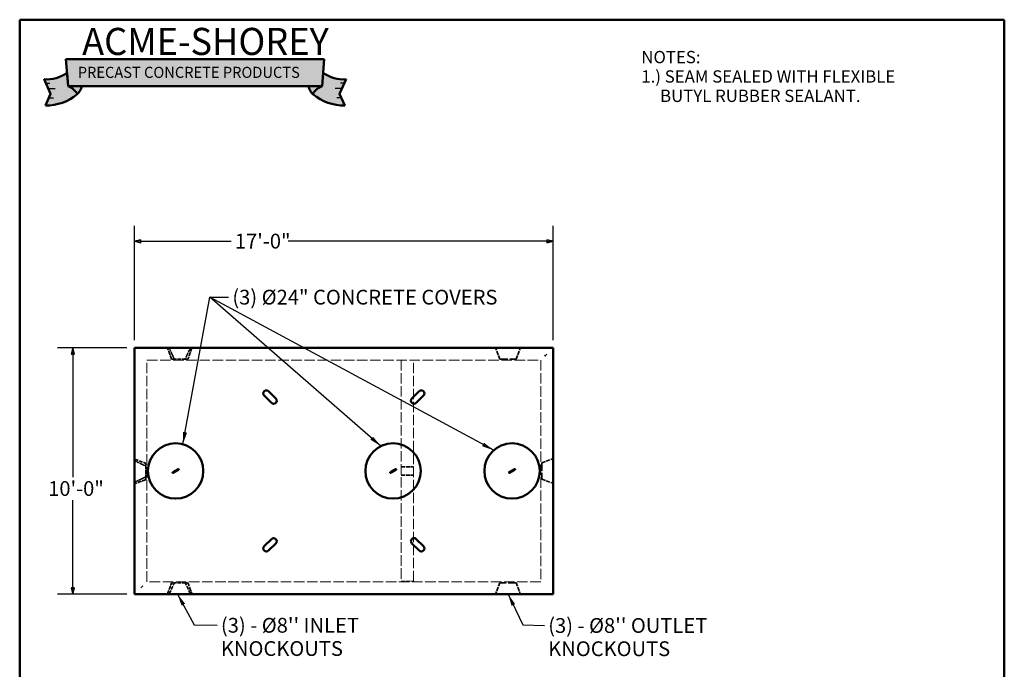
# Model space of a CAD drawing. Units: inches. Extents: x 15 to 495, y 15 to 645.
# Drawn here: x 15 to 495, y 328 to 645 of the extents above; entities that cross this region are included whole.
import ezdxf
from ezdxf.enums import TextEntityAlignment as Align

# ---------------------------------------------------------------- set-up
doc = ezdxf.new("R2010")
doc.units = ezdxf.units.IN
doc.header["$LTSCALE"] = 60
doc.header["$MEASUREMENT"] = 0
doc.linetypes.add('DASHED', pattern=[0.2067, 0.1654, -0.0413])
for name, color, linetype, lineweight in [('Dimensions(ACME )', 7, 'Continuous', 25), ('Hidden Edges(ACME )', 7, 'DASHED', 35), ('Sketch Geometry(ACME )', 7, 'Continuous', 50), ('Symbols(ACME )', 7, 'Continuous', 25), ('Title (ANSI)', 7, 'Continuous', 50), ('Visible Edges(ACME )', 7, 'Continuous', 50)]:
    doc.layers.add(name, color=color, linetype=linetype, lineweight=lineweight)
doc.layers.add('obj', color=250, linetype='Continuous', lineweight=25, true_color=0x333333)
doc.styles.add('DEFAULT-ACME', font='arial.ttf')
doc.styles.get("Standard").update_dxf_attribs({"font": 'ROMANS.shx'})
doc.dimstyles.new('DEFAULT-ACME -01', dxfattribs={"dimscale": 60, "dimtxt": 0.1200000047683716, "dimasz": 0.05000000074505806, "dimexe": 0.125, "dimexo": 0.0625, "dimgap": 0.03149606299212598, "dimtad": 0, "dimtih": 1, "dimtoh": 1, "dimrnd": 1e-08, "dimzin": 1, "dimdsep": 46, "dimlunit": 4, "dimtxsty": 'DEFAULT-ACME', "dimblk": 'Filled-1', "dimcen": 0.09, "dimdle": 0.3937007874015748, "dimclrd": 256, "dimclre": 256, "dimclrt": 7, "dimadec": 0, "dimazin": 0, "dimtfac": 1, "dimtofl": 0, "dimtmove": 0, "dimatfit": 3, "dimfxl": 1, "dimfrac": 2, "dimtolj": 1, "dimtzin": 0, "dimlwd": 25, "dimlwe": 25, "dimarcsym": 0})
doc.dimstyles.new('DEFAULT-ACME -01$7', dxfattribs={"dimscale": 60, "dimtxt": 0.1200000047683716, "dimasz": 0.09842519462108612, "dimexe": 0.125, "dimexo": 0.0625, "dimgap": 0.03149606299212598, "dimtad": 0, "dimtih": 1, "dimtoh": 1, "dimrnd": 1e-08, "dimzin": 1, "dimdsep": 46, "dimlunit": 4, "dimtxsty": 'DEFAULT-ACME', "dimblk": 'Filled-1', "dimcen": 0.09, "dimdle": 0.3937007874015748, "dimclrd": 256, "dimclre": 256, "dimclrt": 7, "dimadec": 0, "dimazin": 0, "dimtfac": 1, "dimtofl": 0, "dimtmove": 0, "dimatfit": 3, "dimfxl": 1, "dimfrac": 2, "dimtolj": 1, "dimtzin": 0, "dimlwd": 25, "dimlwe": 25, "dimarcsym": 0})

# ---------------------------------------------------------------- blocks, each defined once
blk = doc.blocks.new('Filled-1')
at = {"color": 0}
for p, q in [((0, 0), (-0.9999999999999999, 0.25)), ((-0.9999999999999999, 0.25), (-0.9999999999999999, -0.25)), ((-0.9999999999999999, 0), (0, 0)), ((-0.9999999999999999, -0.25), (0, 0))]:
    blk.add_line(p, q, dxfattribs=at)
at = {"color": 0, "flags": 128}
blk.add_lwpolyline([(-0.9999999999999999, -0.25), (0, 0), (-0.9999999999999999, 0.25), (-0.9999999999999999, -0.25)], dxfattribs=at)
at = {"color": 0}
blk.add_solid([(-0.9999999999999999, -0.25), (0, 0), (-0.9999999999999999, 0.25), (-0.9999999999999999, -0.25)], dxfattribs=at)
blk = doc.blocks.new('*D11')
at = {"layer": 'Defpoints', "color": 0, "linetype": 'Continuous', "transparency": 16777216}
for p in [(40.90856982999912, 485.0098222475466), (71.02494817438644, 485.0098222475466), (71.02494817445812, 365.0098222475459)]:
    blk.add_point(p, dxfattribs=at)
at = {"layer": 'Dimensions(ACME )', "color": 156, "linetype": 'Continuous', "lineweight": 25, "true_color": 0x004080, "transparency": 16777216}
for p, q in [((67.27494817438644, 485.0098222475466), (33.40856982999912, 485.0098222475466)), ((40.90856982999912, 482.0098222028431), (40.90856982999914, 421.9419330446461)), ((40.90856982999914, 368.0098222922494), (40.90856982999914, 410.8101541274507)), ((67.27494817445812, 365.0098222475459), (33.40856982999915, 365.0098222475459))]:
    blk.add_line(p, q, dxfattribs=at)
at = {"layer": 'Dimensions(ACME )', "color": 156, "linetype": 'Continuous', "lineweight": 25, "true_color": 0x004080, "transparency": 16777216, "xscale": 3.000000044703484, "yscale": 3.000000044703484, "zscale": 3.000000044703484}
for p, rotation in [((40.90856982999912, 485.0098222475466), 90), ((40.90856982999915, 365.0098222475459), 270)]:
    blk.add_blockref('Filled-1', p, dxfattribs=dict(at, rotation=rotation))
at = {"layer": 'Dimensions(ACME )', "color": 7, "linetype": 'Continuous', "lineweight": 25, "transparency": 16777216, "insert": (28.88073844984855, 420.0521692651184), "char_height": 7.200000286102295, "attachment_point": 1, "style": 'DEFAULT-ACME'}
blk.add_mtext('\\A1;10\'-0"', dxfattribs=at)
blk = doc.blocks.new('*D12')
at = {"layer": 'Defpoints', "color": 0, "linetype": 'Continuous', "transparency": 16777216}
for p in [(275.0249481743855, 536.9783261845542), (71.02494817438642, 485.0098222475464), (275.0249481743855, 485.0098222476682)]:
    blk.add_point(p, dxfattribs=at)
at = {"layer": 'Dimensions(ACME )', "color": 156, "linetype": 'Continuous', "lineweight": 25, "true_color": 0x004080, "transparency": 16777216}
for p, q in [((71.02494817438642, 488.7598222475464), (71.02494817438642, 544.4783261845542)), ((275.0249481743855, 488.7598222476682), (275.0249481743855, 544.4783261845542)), ((74.02494821908991, 536.9783261845542), (118.0172300154646, 536.9783261845542)), ((272.024948129682, 536.9783261845542), (145.8524203348211, 536.9783261845542))]:
    blk.add_line(p, q, dxfattribs=at)
at = {"layer": 'Dimensions(ACME )', "color": 156, "linetype": 'Continuous', "lineweight": 25, "true_color": 0x004080, "transparency": 16777216, "xscale": 3.000000044703484, "yscale": 3.000000044703484, "zscale": 3.000000044703484, "rotation": 180}
blk.add_blockref('Filled-1', (71.02494817438642, 536.9783261845542), dxfattribs=at)
at = {"layer": 'Dimensions(ACME )', "color": 156, "linetype": 'Continuous', "lineweight": 25, "true_color": 0x004080, "transparency": 16777216, "xscale": 3.000000044703484, "yscale": 3.000000044703484, "zscale": 3.000000044703484}
blk.add_blockref('Filled-1', (275.0249481743855, 536.9783261845542), dxfattribs=at)
at = {"layer": 'Dimensions(ACME )', "color": 7, "linetype": 'Continuous', "lineweight": 25, "transparency": 16777216, "insert": (119.9069937949921, 540.6544518636244), "char_height": 7.200000286102295, "attachment_point": 1, "style": 'DEFAULT-ACME'}
blk.add_mtext('\\A1;17\'-0"', dxfattribs=at)
blk = doc.blocks.new('Borders Back-Sheet2')
at = {"layer": 'obj', "true_color": 0xffbf00}
blk.add_hatch(color=40, dxfattribs=at).paths.add_polyline_path([(2.70785398968451, 10.20927958608878), (2.724476835754436, 10.42927958608878), (0.6259818238030315, 10.42927958608878), (0.6426046698729575, 10.20927958608878)])
h = blk.add_hatch(color=40, dxfattribs=at)
edge = h.paths.add_edge_path()
edge.add_arc((0.6762940751910071, 10.12328539359715), 0.04733534235275762, 27.59096119754079, 33.69630227081225)
edge.add_arc((0.606037313980897, 10.08998509610734), 0.1247731816411983, 28.51300640312043, 72.95811964827844)
edge.add_line((0.6426046698729603, 10.20927958608878), (0.6344753423958458, 10.31686958827259))
edge.add_arc((0.4650882714201812, 10.56874110136299), 0.3035312816171711, 266.9995173499557, 303.9213766419609, ccw=False)
edge.add_line((0.4492001181551549, 10.26562593264656), (0.5010388680013033, 10.14833564196563))
edge.add_line((0.5010388680013033, 10.14833564196563), (0.4586141270112498, 10.05234547596906))
edge.add_arc((0.461550086931483, 10.45351439872598), 0.4011796660432767, 269.5806875869146, 309.7808932130421)
h = blk.add_hatch(color=40, dxfattribs=at)
edge = h.paths.add_edge_path()
edge.add_line((2.891844532546219, 10.05234547596907), (2.849419791556166, 10.14833564196563))
edge.add_line((2.849419791556166, 10.14833564196563), (2.901258541402314, 10.26562593264656))
edge.add_arc((2.885370388137286, 10.56874110136299), 0.3035312816171694, 236.0786233580391, 273.00048265004466, ccw=False)
edge.add_line((2.715983317161621, 10.31686958827259), (2.70785398968451, 10.20927958608878))
edge.add_arc((2.744421345576575, 10.08998509610734), 0.1247731816411972, 107.0418803517224, 151.4869935968742)
edge.add_arc((2.674164584366432, 10.1232853935971), 0.04733534235275771, 146.3036977291059, 152.4090388023885)
edge.add_arc((2.888908572625992, 10.45351439872598), 0.4011796660432779, 230.2191067869568, 270.4193124130845)
at = {"layer": 'obj', "true_color": 0xcc9966}
h = blk.add_hatch(color=33, dxfattribs=at)
edge = h.paths.add_edge_path()
edge.add_arc((0.6762940751909988, 10.12328539359714), 0.04733534235276782, 27.59096119754198, 33.69630227081219)
edge.add_arc((0.6060373139808942, 10.08998509610734), 0.1247731816411975, 28.51300640312063, 72.95811964827878)
edge.add_line((0.6426046698729575, 10.20927958608878), (0.7550775788050531, 10.20927958608878))
edge.add_arc((0.6318349362079289, 10.23750468695836), 0.126433402522517, 313.11410253740746, 347.100544359833, ccw=False)
h = blk.add_hatch(color=33, dxfattribs=at)
edge = h.paths.add_edge_path()
edge.add_line((2.70785398968451, 10.20927958608878), (2.595381080752418, 10.20927958608878))
edge.add_arc((2.718623723349544, 10.23750468695836), 0.1264334025225169, 192.8994556401644, 226.8858974625904)
edge.add_arc((2.674164584366499, 10.12328539359719), 0.04733534235277343, 146.3036977291737, 152.4090388025267, ccw=False)
edge.add_arc((2.744421345576573, 10.08998509610734), 0.1247731816411972, 107.041880351721, 151.4869935968443, ccw=False)
at = {"layer": 'obj'}
for p, q in [((2.724476835754436, 10.42927958608878), (0.6259818238030308, 10.42927958608878)), ((0.6259818238030315, 10.42927958608878), (0.6426046698729575, 10.20927958608878)), ((2.70785398968451, 10.20927958608878), (2.724476835754436, 10.42927958608878)), ((0.5010388680013033, 10.14833564196563), (0.4492001181551556, 10.26562593264656)), ((2.849419791556166, 10.14833564196563), (2.901258541402314, 10.26562593264656)), ((0.4631391282704932, 10.23408754576252), (0.4936674734026901, 10.23408754576252)), ((0.4819482947091659, 10.19152994926173), (0.5382286661658038, 10.19152994926173)), ((0.6426046698729575, 10.20927958608878), (2.70785398968451, 10.20927958608878)), ((2.868510364848302, 10.19152994926173), (2.812229993391664, 10.19152994926173)), ((2.887319531286976, 10.23408754576252), (2.856791186154778, 10.23408754576252)), ((0.5010388680013033, 10.14833564196563), (0.4586141270112498, 10.05234547596907)), ((0.4857941280686935, 10.11384291242725), (0.5233482097273032, 10.11384291242725)), ((2.864664531488774, 10.11384291242725), (2.827110449830166, 10.11384291242725)), ((2.849419791556166, 10.14833564196563), (2.891844532546219, 10.05234547596907))]:
    blk.add_line(p, q, dxfattribs=at)
for centre, radius, start, end in [((0.4650882714201812, 10.56874110136299), 0.3035312816171701, 266.9995173499558, 303.6459778847641), ((2.885370388137291, 10.56874110136298), 0.3035312816171701, 236.3540221152339, 273.0004826500435), ((0.6060373139808939, 10.08998509610734), 0.1247731816411986, 28.51300640312325, 72.95811964827837), ((0.6318349362079246, 10.23750468695837), 0.1264334025225173, 313.1141025374096, 347.100544359835), ((2.718623723349539, 10.23750468695836), 0.1264334025225169, 192.8994556401664, 226.8858974625927), ((2.744421345576573, 10.08998509610734), 0.1247731816411986, 107.0418803517208, 151.486993596876), ((0.4615500869314827, 10.45351439872598), 0.4011796660432773, 269.5806875869146, 309.780893213042), ((0.6762940751909982, 10.12328539359715), 0.04733534235276422, 27.59096119753278, 33.696302270811), ((2.67416458436646, 10.12328539359714), 0.04733534235276422, 146.3036977291665, 152.4090388024384), ((2.888908572625987, 10.45351439872598), 0.4011796660432773, 230.2191067869578, 270.419312413085)]:
    blk.add_arc(centre, radius, start, end, dxfattribs=at)
at = {"layer": 'Sketch Geometry(ACME )'}
for p, q in [((8.249999999999998, 10.75), (0.2499999999999992, 10.75)), ((0.2499999999999992, 10.75), (0.2500000000000076, 0.2500000000000006)), ((8.250000000000002, 0.2499999999999981), (8.249999999999998, 10.75)), ((2.724476835754436, 10.42927958608878), (0.6259818238030315, 10.42927958608878)), ((0.6259818238030315, 10.42927958608878), (0.6426046698729575, 10.20927958608878)), ((2.70785398968451, 10.20927958608878), (2.724476835754436, 10.42927958608878)), ((0.4492001181551556, 10.26562593264656), (0.5010388680013033, 10.14833564196563)), ((0.6426046698729575, 10.20927958608878), (0.6344753423958458, 10.31686958827259)), ((2.715983317161621, 10.31686958827259), (2.70785398968451, 10.20927958608878)), ((2.849419791556166, 10.14833564196563), (2.901258541402314, 10.26562593264656)), ((0.7550775788050517, 10.20927958608878), (0.6426046698729575, 10.20927958608878)), ((0.6426046698729575, 10.20927958608878), (2.70785398968451, 10.20927958608878)), ((2.70785398968451, 10.20927958608878), (2.595381080752417, 10.20927958608878)), ((0.5010388680013033, 10.14833564196563), (0.4586141270112498, 10.05234547596907)), ((2.891844532546219, 10.05234547596907), (2.849419791556166, 10.14833564196563))]:
    blk.add_line(p, q, dxfattribs=at)
for centre, radius, start, end in [((0.4650882714201812, 10.56874110136299), 0.303531281617171, 266.9995173499556, 303.9213766419609), ((2.885370388137286, 10.56874110136299), 0.3035312816171693, 236.078623358039, 273.0004826500445), ((0.606037313980897, 10.08998509610734), 0.1247731816411983, 28.51300640312044, 72.95811964827847), ((0.6060373139808942, 10.08998509610734), 0.1247731816411975, 28.51300640312058, 72.95811964827858), ((0.6318349362079289, 10.23750468695836), 0.126433402522517, 313.1141025374075, 347.1005443598336), ((2.718623723349544, 10.23750468695836), 0.1264334025225169, 192.8994556401644, 226.8858974625899), ((2.744421345576575, 10.08998509610734), 0.1247731816411973, 107.0418803517224, 151.4869935968742), ((2.744421345576573, 10.08998509610734), 0.1247731816411972, 107.041880351721, 151.4869935968443), ((0.461550086931483, 10.45351439872598), 0.4011796660432767, 269.5806875869146, 309.7808932130421), ((0.6762940751910071, 10.12328539359715), 0.04733534235275761, 27.59096119754083, 33.69630227081229), ((0.6762940751909988, 10.12328539359714), 0.04733534235276781, 27.59096119754204, 33.69630227081223), ((2.674164584366432, 10.1232853935971), 0.04733534235275773, 146.3036977291042, 152.4090388023885), ((2.674164584366499, 10.12328539359719), 0.04733534235277344, 146.3036977291719, 152.4090388025265), ((2.888908572625992, 10.45351439872598), 0.401179666043278, 230.2191067869568, 270.4193124130845)]:
    blk.add_arc(centre, radius, start, end, dxfattribs=at)
at = {"layer": 'obj', "color": 7, "insert": (1.726436560617106, 10.68347978973175), "char_height": 0.2000000063828596, "width": 2.812283991504041, "attachment_point": 2, "line_spacing_factor": 0.2996409833431244}
blk.add_mtext('\\pxsm0.94;\\fCambria|b0|i0;\\W0.98;\\H0.2200; ACME-SHOREY  \\fTahoma|b1|i0;\\W0.98;\\H0.1000;\\P\\fTahoma|b1|i0;\\W0.98;\\H0.1000;\\P', dxfattribs=at)
at = {"layer": 'obj', "color": 242, "true_color": 0xcc0033, "insert": (0.7217630266686399, 10.3670834156569), "char_height": 0.0899999981790077, "attachment_point": 1, "line_spacing_factor": 0.421640008687973}
blk.add_mtext('\\fCambria|b1|i0;\\W0.97;\\H0.0900;PRECAST CONCRETE PRODUCTS', dxfattribs=at)
at = {"layer": 'Symbols(ACME )', "color": 7, "insert": (5.300639336440568, 10.49611286038741), "char_height": 0.1000000031914298, "attachment_point": 1, "line_spacing_factor": 0.9442214965820312, "style": 'DEFAULT-ACME'}
blk.add_mtext('\\fArial|b0|i0;\\H0.1000;NOTES:\\P\\fArial|b0|i0;\\H0.1000;1.) SEAM SEALED WITH FLEXIBLE\\P\\fArial|b0|i0;\\H0.1000;     BUTYL RUBBER SEALANT.', dxfattribs=at)
at = {"layer": 'Symbols(ACME )', "color": 7, "lineweight": 30, "flags": 63}
for tag, height, p in [('Co.', 0.159999998066369, (6.005000000000001, 0.699999999999998)), ('Date', 0.1200000014830762, (7.170000000000001, 0.6699999999999982)), ('Sheet', 0.1000000031914298, (7.73, 0.3899999999999981)), ('Ch#', 0.1000000031914298, (6.48, 0.3899999999999981)), ('Pg#', 0.1000000031914298, (7.060000000000001, 0.3899999999999981))]:
    blk.add_attdef(tag, text='', height=height, dxfattribs=at).set_placement(p, align=Align.TOP_LEFT)
at = {"layer": 'Title (ANSI)', "color": 7, "lineweight": 30, "flags": 63}
for tag, height, p in [('<Name>^M', 0.1500000047871447, (1.250000000000002, 1.092499999999996)), ('ITEM:', 0.159999998066369, (6.720000000000001, 1.102499999999998)), ('<WT-B>', 0.1200000014830762, (4.685000000000002, 0.589999999999998))]:
    blk.add_attdef(tag, text='', height=height, dxfattribs=at).set_placement(p, align=Align.TOP_LEFT)

msp = doc.modelspace()

# ---------------------------------------------------------------- linework, layer by layer
at = {"layer": 'Hidden Edges(ACME )', "ltscale": 0.1856825202703476}
for p, q in [((249.0249481743905, 479.5098222476539), (247.0249481743873, 485.0098222476528)), ((257.0249481743906, 479.5098222476587), (259.0249481743873, 485.00982224766)), ((269.5249481744208, 429.0098222476653), (275.0249481744196, 431.0098222476686)), ((269.5249481744256, 421.0098222476652), (275.0249481744268, 419.0098222476684)), ((249.0249481744557, 370.5098222476522), (247.024948174459, 365.0098222476508)), ((257.0249481744557, 370.5098222476569), (259.024948174459, 365.009822247658))]:
    msp.add_line(p, q, dxfattribs=at)
at = {"layer": 'Hidden Edges(ACME )', "ltscale": 0.01014563627541065}
for p, q in [((271.0145852033072, 480.9994592765869), (270.8702476360074, 480.8551217092868)), ((75.03531114554049, 369.0201852186292), (75.17964871283658, 369.1645227859254))]:
    msp.add_line(p, q, dxfattribs=at)
at = {"layer": 'Hidden Edges(ACME )', "ltscale": 0.07161945849657059}
for p, q in [((272.024948174391, 482.0098222476673), (271.0145852033097, 480.999459276585)), ((75.03531114553972, 369.0201852186278), (74.02494817445854, 368.0098222475453))]:
    msp.add_line(p, q, dxfattribs=at)
at = {"layer": 'Hidden Edges(ACME )', "linetype": 'DASHED', "lineweight": 18, "ltscale": 0.5160458087921143}
for p, q in [((77.02494817439002, 479.0098222475515), (269.0249481743908, 479.0098222476658)), ((269.0249481744553, 371.009822247664), (77.02494817445454, 371.0098222475498))]:
    msp.add_line(p, q, dxfattribs=at)
at = {"layer": 'Hidden Edges(ACME )', "linetype": 'DASHED', "lineweight": 18, "ltscale": 0.5122513175010681}
for p, q in [((77.02494817445452, 371.0098222475498), (77.02494817439002, 479.0098222475515)), ((269.0249481743908, 479.0098222476658), (269.0249481744553, 371.009822247664))]:
    msp.add_line(p, q, dxfattribs=at)
at = {"layer": 'Hidden Edges(ACME )', "ltscale": 0.1075867339968681}
for p, q in [((89.02494817438986, 479.5098222475588), (90.37919686332523, 479.5098222475595)), ((95.67069948545443, 479.5098222475627), (97.02494817438989, 479.5098222475635)), ((76.52494817442086, 427.4059069250447), (76.52494817442009, 428.7601556139801)), ((76.52494817442486, 420.76015561398), (76.52494817442401, 422.1144043029154))]:
    msp.add_line(p, q, dxfattribs=at)
at = {"layer": 'Hidden Edges(ACME )', "ltscale": 0.1678784489631653}
for p, q in [((95.67069948545442, 479.5098222475627), (90.37919686332525, 479.5098222475595)), ((76.52494817442086, 427.4059069250447), (76.52494817442401, 422.1144043029154))]:
    msp.add_line(p, q, dxfattribs=at)
at = {"layer": 'Hidden Edges(ACME )', "linetype": 'DASHED', "lineweight": 18, "ltscale": 0.5112205147743225}
for p, q in [((201.0249481743906, 479.0098222476253), (201.024948174455, 371.2271523689322)), ((207.024948174455, 371.2271523689358), (207.0249481743907, 479.009822247629))]:
    msp.add_line(p, q, dxfattribs=at)
at = {"layer": 'Hidden Edges(ACME )', "ltscale": 0.3988187313079834}
for p, q in [((249.0249481743905, 479.5098222476539), (257.0249481743906, 479.5098222476586)), ((269.5249481744208, 429.0098222476653), (269.5249481744256, 421.0098222476652)), ((257.0249481744557, 370.5098222476569), (249.0249481744557, 370.5098222476522))]:
    msp.add_line(p, q, dxfattribs=at)
at = {"layer": 'Hidden Edges(ACME )', "ltscale": 0.1903696656227112}
for p, q in [((201.0249481744218, 427.0098222476245), (207.0249481744218, 427.009822247628)), ((201.0249481744242, 423.0098222476244), (207.0249481744242, 423.009822247628))]:
    msp.add_line(p, q, dxfattribs=at)
at = {"layer": 'Hidden Edges(ACME )', "ltscale": 0.1913686841726303}
for p, q in [((87.82879575175157, 365.0098222475561), (90.30345500598266, 370.5098222475577)), ((98.22110059716489, 365.0098222475623), (95.74644134292726, 370.5098222475609))]:
    msp.add_line(p, q, dxfattribs=at)
at = {"layer": 'Hidden Edges(ACME )', "ltscale": 0.1043439656496048}
for p, q in [((89.02494817445499, 370.5098222475569), (90.30345500598266, 370.5098222475577)), ((95.74644134292727, 370.509822247561), (97.02494817445502, 370.5098222475617))]:
    msp.add_line(p, q, dxfattribs=at)
at = {"layer": 'Hidden Edges(ACME )', "ltscale": 0.172687292098999}
msp.add_line((95.74644134292726, 370.5098222475609), (90.30345500598266, 370.5098222475577), dxfattribs=at)
at = {"layer": 'Hidden Edges(ACME )', "ltscale": 0.006799132563173771}
for p, q in [((201.0249481744546, 371.0098222476236), (201.0249481744545, 371.2271523689334)), ((207.0249481744544, 371.227152368937), (207.0249481744546, 371.0098222476271))]:
    msp.add_line(p, q, dxfattribs=at)
at = {"layer": 'Hidden Edges(ACME )', "linetype": 'DASHED', "lineweight": 18, "ltscale": 0.1903696656227112}
msp.add_line((201.024948174455, 371.2271523689322), (207.024948174455, 371.2271523689357), dxfattribs=at)
at = {"layer": 'Hidden Edges(ACME )', "ltscale": 0.1857473701238632, "flags": 128}
msp.add_lwpolyline([(89.02495104307181, 479.5098193640081), (88.90916446811465, 479.8566384231247), (88.79203223616932, 480.2030970384051), (88.67357837682486, 480.5491831950549), (88.55383292706765, 480.8948788708822), (88.43281991648674, 481.2401900732843), (88.31055736727393, 481.5850867652749), (88.18707531641557, 481.9295629394567), (88.06240380089802, 482.2736065810351), (87.93656084291308, 482.6172056752157), (87.8095704720498, 482.9603482072038), (87.68146873269183, 483.3030221622049), (87.5522616322364, 483.6452575772055), (87.42197920766988, 483.9870544522054), (87.29064548858133, 484.328418794602), (87.1582965193544, 484.6693445969979), (87.02495032218083, 485.0098198445988)], dxfattribs=at)
at = {"layer": 'Hidden Edges(ACME )', "ltscale": 0.1052709892392159, "flags": 128}
msp.add_lwpolyline([(89.24921919790539, 482.0098217669671), (89.19105557754976, 482.134931822485), (89.13313225308487, 482.2592789385498), (89.07518489903092, 482.3834278105048), (89.0169612047026, 482.5079491410904), (88.9584791922917, 482.6327888637312), (88.89976289138735, 482.757916941441), (88.84083633157859, 482.8832853150415), (88.78171753505723, 483.0088519327518), (88.7224365388096, 483.1345747427912), (88.66300535763028, 483.2604056859813), (88.60346003590286, 483.3863087179387), (88.54381258842184, 483.5122357794852), (88.4840930521736, 483.6381508262372), (88.42431944934997, 483.7639997916191), (88.36452181693723, 483.8897526386447), (88.30471216972998, 484.0153553007388), (88.24492054471453, 484.1407717335173), (88.18517097147996, 484.2659598851998), (88.12548747961533, 484.3908716966079), (88.06588809131249, 484.5154651159607), (88.00639082876319, 484.6397040988746), (87.94703173635108, 484.7635345787744), (87.8878228288707, 484.8869205112761), (87.82879414330837, 485.0098198445992)], dxfattribs=at)
at = {"layer": 'Hidden Edges(ACME )', "ltscale": 0.1052709072828293, "flags": 128}
msp.add_lwpolyline([(98.22109881158475, 485.0098198446054), (98.16207012602256, 484.8869205112823), (98.1028612185423, 484.7635345787804), (98.04350212613035, 484.6396980914834), (97.9840108709785, 484.5154591085694), (97.92440547527852, 484.3908656892165), (97.86472198341404, 484.2659538778083), (97.80497241017963, 484.1407657261258), (97.74518078516431, 484.0153492933471), (97.6853711379572, 483.889746631253), (97.62557350554464, 483.7639937842274), (97.56579990272112, 483.6381448188453), (97.50608036647306, 483.5122357794905), (97.44643892638948, 483.386308717944), (97.38688759726492, 483.2604056859865), (97.32746242348301, 483.1345747427963), (97.26818142723555, 483.0088519327568), (97.20906263071433, 482.8832913224437), (97.15013607090573, 482.7579229488431), (97.0914197700015, 482.6327948711333), (97.03293775759079, 482.5079551484924), (96.97471406326262, 482.383439825304), (96.91677271660606, 482.259290953349), (96.85884338474405, 482.1349378298869), (96.80067976438855, 482.0098217669716)], dxfattribs=at)
at = {"layer": 'Hidden Edges(ACME )', "ltscale": 0.1857474148273468, "flags": 128}
msp.add_lwpolyline([(99.02494864010966, 485.0098198446059), (98.89159643553924, 484.6693265748132), (98.75923545151814, 484.3283707354307), (98.62788971763548, 483.9869523264585), (98.49758927087755, 483.6450893700884), (98.36836414823077, 483.3027818663205), (98.24023237188683, 482.9600418299493), (98.11322397883217, 482.6168692609747), (97.98736900605309, 482.2732761741913), (97.86269148313869, 481.9292685769962), (97.73922745447254, 481.584852476787), (97.61698893484922, 481.2400338809608), (97.49600596125505, 480.8947947673258), (97.37627853369007, 480.5491351358819), (97.2578487039351, 480.2030790162183), (97.14072848678474, 479.8566384231295), (97.02494791922527, 479.5098193640128)], dxfattribs=at)
at = {"layer": 'Hidden Edges(ACME )', "ltscale": 0.08699464797973633, "flags": 128}
for points in [[(90.37919860935497, 479.5098193640089), (90.33413111504511, 479.6129603677152), (90.28874522868001, 479.7164437930658), (90.24306497984875, 479.8202335956771), (90.1970963759486, 479.9243057459601), (90.15087546136314, 480.0286181921338), (90.10440824348969, 480.1331408972118), (90.05771875191728, 480.2378258020162), (90.01083101623502, 480.342654884355), (89.96375705123741, 480.44758008505), (89.91652689391081, 480.5525773745125), (89.8691465516525, 480.6575986935638), (89.8216520688461, 480.7626200126152), (89.77404945288885, 480.867605287283), (89.72636273336984, 480.9725124657863), (89.67860993248087, 481.0773115111388), (89.63081507981103, 481.1819663789568), (89.5829961975521, 481.286447032254), (89.53517130789591, 481.3907054118523), (89.48735843303427, 481.4947174881625), (89.43958160255623, 481.5984472168011), (89.39186484605088, 481.7018585533845), (89.34421417091548, 481.8049154535291), (89.29665961413637, 481.9075818728512), (89.24921919790539, 482.0098217669671)], [(96.80067976438855, 482.0098217669716), (96.75323334076043, 481.9075758654583), (96.70567878398145, 481.8049094461362), (96.65803411624346, 481.7018525459915), (96.61031135234096, 481.5984412094082), (96.56253452186304, 481.4947114807695), (96.51472164700151, 481.3906994044592), (96.46689675734544, 481.2864350174635), (96.41907787508666, 481.1819603715635), (96.37128302241693, 481.0773055037455), (96.32353022152809, 480.9725004509957), (96.27584350200921, 480.8675932724923), (96.22824088605208, 480.7626140052218), (96.18074039584855, 480.6575926861703), (96.1333660609876, 480.5525653597215), (96.08612989626387, 480.4475740776564), (96.03906193866368, 480.342642869564), (95.99217420298153, 480.2378197946225), (95.94548471140924, 480.1331288824207), (95.89901749353591, 480.0286121847399), (95.85279657895059, 479.9242997385662), (95.80682797505055, 479.8202335956804), (95.76114772621942, 479.7164377856718), (95.71576183985444, 479.6129543603211), (95.67070035294198, 479.5098193640119)], [(74.02494864014324, 428.5358862266903), (74.12719454165655, 428.4884435576855), (74.22986096097867, 428.4408878745195), (74.33291786112328, 428.3932390766959), (74.43632919770671, 428.3455166882557), (74.5400589263454, 428.2977402332401), (74.64407100265572, 428.2499299866149), (74.7483353896513, 428.2021047214965), (74.85281003555131, 428.1542849005819), (74.95746490336938, 428.1064896724499), (75.06226995611915, 428.0587389366038), (75.16717713462252, 428.0110524048162), (75.27215640189308, 427.9634494133966), (75.37717772094454, 427.9159500495801), (75.48220504739326, 427.8685736496763), (75.58719632945838, 427.8213401131889), (75.6921275375508, 427.7742689641589), (75.7969506124924, 427.7273799143587), (75.90164152469407, 427.6806924878292), (76.00615822237495, 427.6342267718052), (76.11047066854873, 427.5880019148653), (76.21453681143443, 427.5420378165132), (76.31833262144306, 427.4963541885212), (76.42181604679374, 427.4509707426614), (76.52495104310283, 427.4059070029749)], [(76.52495104310597, 422.114404320732), (76.4218100393997, 422.0693398301207), (76.31832661404907, 422.0239556333361), (76.21453681143774, 421.9782714421505), (76.11046466115484, 421.9323067806047), (76.00615221498113, 421.8860815482025), (75.90162950990302, 421.8396150812537), (75.79694460509867, 421.7929274669929), (75.69211552275988, 421.7460382294614), (75.58719032206476, 421.6989668927), (75.48219303260245, 421.6517329807501), (75.37717171355105, 421.6043563931152), (75.27215039449963, 421.5568570292985), (75.16716511983186, 421.5092540378789), (75.06225794132857, 421.4615676938222), (74.9574588959761, 421.4138171457072), (74.85280402815809, 421.366021917575), (74.74832337486089, 421.3182022843915), (74.6440649952626, 421.2703777701976), (74.54005291895237, 421.2225675235723), (74.43632319031371, 421.1747918194812), (74.33291185373035, 421.1270701819656), (74.2298549535858, 421.0794217596042), (74.12718853426374, 421.0318668273628), (74.02494864014774, 420.9844249092824)]]:
    msp.add_lwpolyline(points, dxfattribs=at)
at = {"layer": 'Hidden Edges(ACME )', "ltscale": 0.1857475787401199, "flags": 128}
msp.add_lwpolyline([(71.02494455511177, 430.7601554778738), (71.36544383230184, 430.6268047751527), (71.70639967168431, 430.4944437911316), (72.0478120732592, 430.3630991836358), (72.38968103702648, 430.2327983614157), (72.73198854079439, 430.1035687332208), (73.07472857716567, 429.9754369568769), (73.41790114614027, 429.8484304411339), (73.76149423292368, 429.7225762192795), (74.10550183011864, 429.5979017000637), (74.44991793032787, 429.474433541312), (74.7947365261541, 429.3521984008496), (75.13997563978914, 429.2312105462452), (75.48563527123298, 429.1114887506151), (75.8316913908966, 428.9930562926239), (76.17813198398535, 428.8759375773227), (76.52495104310205, 428.760155507914)], dxfattribs=at)
at = {"layer": 'Hidden Edges(ACME )', "ltscale": 0.105271115899086, "flags": 128}
for points in [[(71.02494455511221, 429.9563079021228), (71.14784388843535, 429.8972780901737), (71.2712358283345, 429.8380706845428), (71.39507231563152, 429.7787093393568), (71.51930529114829, 429.7192162068933), (71.64391072529573, 429.6596145658166), (71.76881652930658, 429.5999273193288), (71.89399867359182, 429.5401773706321), (72.01942111376779, 429.4803879983908), (72.1450237758618, 429.4205813548823), (72.27077061549029, 429.360780718771), (72.39662558826963, 429.3010089932592), (72.52254063502163, 429.2412890815488), (72.64846168917087, 429.181643886842), (72.77436472112836, 429.1220963123407), (72.9001956643186, 429.0626696367095), (73.025918474358, 429.0033860122256), (73.15147908467117, 428.9442687175538), (73.27684745827172, 428.8853406558958), (73.40197553598152, 428.826624730454), (73.52681525862242, 428.7681442198926), (73.65133058181083, 428.7099212764891), (73.77547945376583, 428.6519791789078), (73.89983257722797, 428.5940513488951), (74.02494864014324, 428.5358862266903)], [(74.02494864014774, 420.9844249092824), (73.89983858462982, 420.926262790776), (73.77549146856502, 420.8683379644619), (73.65134259661008, 420.8103947404936), (73.52682126602447, 420.7521710461652), (73.40198154338366, 420.6936894092167), (73.27685346567391, 420.63497273285), (73.15148509207343, 420.5760439202672), (73.02591847436307, 420.5169258746706), (72.90019566432375, 420.457641499262), (72.77436472113357, 420.3982140727059), (72.64846168917616, 420.3386657472798), (72.52252862023245, 420.2790201771105), (72.39662558827504, 420.2192998899376), (72.27077061549579, 420.1595281644256), (72.14502377586737, 420.0997271528519), (72.01940909897888, 420.0399205093433), (71.89399867359752, 419.9801307616394), (71.76881652931236, 419.9203811884049), (71.64389871050705, 419.860693941917), (71.51930529115421, 419.8010926763025), (71.39507231563753, 419.7416002947635), (71.27123582834056, 419.6822389495774), (71.14784388844147, 419.6230326703333), (71.02494455511844, 419.5640032338464)]]:
    msp.add_lwpolyline(points, dxfattribs=at)
at = {"layer": 'Hidden Edges(ACME )', "ltscale": 0.1857475489377975, "flags": 128}
msp.add_lwpolyline([(76.52495104310682, 420.7601556280618), (76.17813198399026, 420.644370554954), (75.83167336870984, 420.5272398248579), (75.48558721206005, 420.4087885937498), (75.13989153623271, 420.2890420176057), (74.79458033383061, 420.1680256278637), (74.44968364184002, 420.0457642050379), (74.10520746765827, 419.9222840314912), (73.76116382607984, 419.797609512275), (73.41756473189932, 419.6717661788277), (73.07442219991121, 419.5447791871254), (72.73174824491004, 419.4166740686065), (72.3895128299095, 419.2874680945381), (72.04771595490959, 419.1571860454338), (71.70635161251299, 419.0258549545816), (71.3654318175143, 418.8935022307314), (71.02494455511895, 418.7601556580955)], dxfattribs=at)
at = {"layer": 'Hidden Edges(ACME )', "ltscale": 0.18570876121521, "flags": 128}
msp.add_lwpolyline([(87.02497435184159, 365.0098246505146), (87.15515465065413, 365.3516095107202), (87.28474622453435, 365.693646681611), (87.41373105129041, 366.0359361631871), (87.54207909393601, 366.3784839628458), (87.66977833767656, 366.721290080587), (87.79679874552578, 367.0643545164108), (87.9231222952918, 367.4076772703171), (88.0487249573856, 367.7512703571005), (88.17358870961534, 368.0951217619665), (88.29768351499469, 368.4392434997096), (88.42099735872911, 368.7836355703297), (88.54350621122951, 369.1283039812242), (88.66518003550958, 369.4732607471877), (88.78599480198021, 369.8184998608227), (88.90592648105235, 370.1640213221294), (89.02495104313691, 370.5098251311077)], dxfattribs=at)
at = {"layer": 'Hidden Edges(ACME )', "ltscale": 0.1857086569070816, "flags": 128}
msp.add_lwpolyline([(97.02494791929036, 370.5098251311124), (97.14396647397808, 370.1640213221343), (97.26389815305062, 369.8184998608277), (97.38471291952168, 369.4732487323983), (97.50639275119941, 369.1282739442432), (97.62890761109749, 368.7835754963625), (97.75223346962687, 368.4391473813589), (97.87634629719844, 368.0950016140269), (98.00122206422313, 367.7511321869693), (98.12683073371458, 367.407539100186), (98.25315428348104, 367.0642283610744), (98.38016868393338, 366.7211879548398), (98.50784990548257, 366.3784118740851), (98.63619194073128, 366.0358941114129), (98.76515874529595, 365.6936226520288), (98.8947443117793, 365.3515974959326), (99.02491860319498, 365.0098246505218)], dxfattribs=at)
at = {"layer": 'Hidden Edges(ACME )', "ltscale": 0.01859931461513042}
for centre, radius, start, end in [((89.70245856616104, 424.3016298774241), 0.1874999999999996, 297.3020902043756, 117.3020902043756), ((92.36826006643982, 425.6776757927597), 0.1874999999999996, 117.3020902043785, 297.3020902043784), ((195.7051864331947, 424.2965592221757), 0.1874999999999996, 297.5219987245233, 117.5219987245233), ((198.365686871219, 425.682826663643), 0.1874999999999995, 117.5219987245347, 297.5219987245346), ((253.7024585661603, 424.3016298775221), 0.1874999999999996, 297.3020902043784, 117.3020902043785), ((256.3682600664391, 425.6776757928577), 0.1874999999999996, 117.3020902043785, 297.3020902043784)]:
    msp.add_arc(centre, radius, start, end, dxfattribs=at)
at = {"layer": 'Visible Edges(ACME )'}
for p, q in [((71.02494817438641, 485.0098222475464), (275.0249481743855, 485.0098222476684)), ((71.02494817445809, 365.0098222475459), (71.02494817438641, 485.0098222475465)), ((275.0249481743855, 485.0098222476684), (275.0249481744572, 365.0098222476677)), ((137.7320549555887, 458.1813951228399), (134.1965210496539, 461.7169290287706)), ((136.3178413932123, 463.8382493723315), (139.8533752991471, 460.3027154664008)), ((206.1965210496546, 460.3027154664408), (209.7320549555852, 463.8382493723757)), ((211.8533752991461, 461.7169290288173), (208.3178413932155, 458.1813951228824)), ((92.28225719673138, 425.8442883865271), (89.6164556964526, 424.4682424711916)), ((89.78846143586952, 424.1350172836567), (92.4542629361483, 425.5110631989922)), ((198.2790451561273, 425.8491079410196), (195.618544718103, 424.4628404995522)), ((195.7918281482865, 424.1302779447992), (198.4523285863108, 425.5165453862665)), ((256.2822571967307, 425.8442883866251), (253.6164556964519, 424.4682424712896)), ((253.7884614358688, 424.1350172837547), (256.4542629361475, 425.5110631990902)), ((134.1965210496977, 388.3027154663972), (137.7320549556284, 391.838249372332)), ((139.8533752991893, 389.7169290287737), (136.3178413932586, 386.1813951228388)), ((209.7320549556314, 386.181395122883), (206.1965210496966, 389.7169290288135)), ((208.317841393255, 391.8382493723745), (211.8533752991898, 388.3027154664439)), ((275.0249481744572, 365.0098222476677), (71.02494817445807, 365.0098222475459))]:
    msp.add_line(p, q, dxfattribs=at)
for centre, radius in [((91.02494817442214, 425.0098222475581), 13.50000000000007), ((91.02494817442214, 425.0098222475581), 13.49999999999998), ((197.0249481744217, 425.0098222476215), 13.50000000000007), ((197.0249481744217, 425.0098222476215), 13.49999999999996), ((255.0249481744215, 425.0098222476561), 13.50000000000007), ((255.0249481744215, 425.009822247656), 13.49999999999998)]:
    msp.add_circle(centre, radius, dxfattribs=at)
for centre, radius, start, end in [((135.2571812214331, 462.777589200551), 1.500000000000001, 45.00000000003514, 225.0000000000351), ((210.7927151273656, 462.7775892005965), 1.500000000000001, 315.000000000034, 135.000000000034), ((138.7927151273679, 459.2420552946203), 1.500000000000001, 225.0000000000346, 45.00000000003453), ((207.257181221435, 459.2420552946616), 1.499999999999997, 135.0000008538071, 315.0000000000329), ((89.70245856616104, 424.3016298774241), 0.1874999999999996, 117.3020902043756, 297.3020902043756), ((92.36826006643982, 425.6776757927597), 0.1874999999999997, 297.3020902043756, 117.3020902043756), ((195.7051864331947, 424.2965592221757), 0.1874999999999995, 117.5219987245347, 297.5219987245346), ((198.365686871219, 425.682826663643), 0.1874999999999995, 297.5219987245346, 117.5219987245346), ((253.7024585661603, 424.3016298775221), 0.1874999999999997, 117.3020902043671, 297.3020902043671), ((256.3682600664391, 425.6776757928577), 0.1874999999999996, 297.3020902043671, 117.302090204367), ((138.7927151274088, 390.7775892005529), 1.500000000000001, 315.0000000000334, 135.0000000000334), ((207.2571812214758, 390.777589200594), 1.499999999999997, 44.99999914626316, 225.0000000000351), ((135.2571812214782, 387.242055294618), 1.499999999999997, 135.0000008538048, 315.0000000000329), ((210.7927151274106, 387.2420552946634), 1.499999999999997, 225.0000008538105, 45.00000000003516)]:
    msp.add_arc(centre, radius, start, end, dxfattribs=at)

# ---------------------------------------------------------------- block references
at = {"xscale": 60, "yscale": 60, "zscale": 60}
msp.add_blockref('Borders Back-Sheet2', (0, 0), dxfattribs=at)

# ---------------------------------------------------------------- texts
at = {"layer": 'Symbols(ACME )', "color": 7, "insert": (118.6702728285433, 513.3404453706045), "char_height": 7.200000088984571, "width": 142.2000043974148, "attachment_point": 1, "style": 'DEFAULT-ACME'}
msp.add_mtext('\\fArial|b0|i0;(3) Ø24" CONCRETE COVERS', dxfattribs=at)
at = {"layer": 'Symbols(ACME )', "color": 7, "char_height": 7.200000088984571, "attachment_point": 1, "line_spacing_factor": 0.9442214369773865, "style": 'DEFAULT-ACME'}
for s, insert, width in [("\\fArial|b0|i0;(3) - Ø8'' INLET\\P\\fArial|b0|i0;KNOCKOUTS", (113.1052398535896, 353.3829317841607), 69.78292915764756), ("\\fArial|b0|i0;(3) - Ø8'' OUTLET\\P\\fArial|b0|i0;KNOCKOUTS", (272.6610085674757, 353.2806995325474), 80.9615878608283)]:
    msp.add_mtext(s, dxfattribs=dict(at, insert=insert, width=width))

# ---------------------------------------------------------------- dimensions: what is measured, and where the dimension line sits
at = {"layer": 'Dimensions(ACME )', "color": 156, "linetype": 'Continuous', "lineweight": 25, "true_color": 0x004080}
for base, p1, p2, angle, override, picture, middle in [((275.0249481743855, 536.9783261845542), (71.02494817438642, 485.0098222475464), (275.0249481743855, 485.0098222476682), 180, {"dimgap": 0.03149606299212598, "dimtih": 0, "dimtoh": 0, "dimdec": 2, "dimlfac": 1, "dimtol": 0, "dimlim": 0, "dimtp": 0, "dimtm": -0, "dimtdec": 2, "dimatfit": 1}, '*D12', (131.9348251751428, 536.9783261845542)), ((40.90856982999912, 485.0098222475466), (71.02494817445809, 365.0098222475458), (71.02494817438641, 485.0098222475464), 90, {"dimgap": 0.03149606299212598, "dimdec": 2, "dimlfac": 1, "dimtol": 0, "dimlim": 0, "dimtp": 0, "dimtm": -0, "dimtdec": 2, "dimatfit": 1}, '*D11', (40.90856982999925, 416.3760435860483))]:
    dim = msp.add_linear_dim(base=base, p1=p1, p2=p2, angle=angle, dimstyle='DEFAULT-ACME -01', override=override, dxfattribs=at)
    dim.commit()
    dim.dimension.update_dxf_attribs({"geometry": picture, "text_midpoint": middle, "dimtype": 160})

# ---------------------------------------------------------------- leaders
at = {"layer": 'Symbols(ACME )', "color": 156, "linetype": 'Continuous', "lineweight": 25, "true_color": 0x004080, "annotation_type": 0, "has_hookline": 1, "hookline_direction": 0}
for points, text_width in [([(94.55249523361817, 438.0408011726104), (107.6529121804715, 509.7404453261122), (116.7805090490158, 509.7404453261122)], 141.0433850992217), ([(91.94298703753572, 365.0098222475583), (100.1276871656862, 350.0518341052854), (111.215476074062, 349.7829317396684)], 68.97953700531262), ([(253.1433250578779, 365.0098222476547), (260.2083977132731, 349.949601853672), (270.7712447879481, 349.6806994880552)], 80.15279771639032)]:
    msp.add_leader(points, dimstyle='DEFAULT-ACME -01$7', override={"dimtad": 0}, dxfattribs=dict(at, text_width=text_width))
at = {"layer": 'Symbols(ACME )', "color": 156, "linetype": 'Continuous', "lineweight": 25, "true_color": 0x004080}
for points in [[(191.0567682373494, 437.1189439432164), (107.6529121804715, 509.7404453261122)], [(246.0804656125662, 435.1215101236075), (107.6529121804715, 509.7404453261122)]]:
    msp.add_leader(points, dimstyle='DEFAULT-ACME -01$7', override={"dimtad": 0}, dxfattribs=at)

doc.saveas('drawing.dxf')
